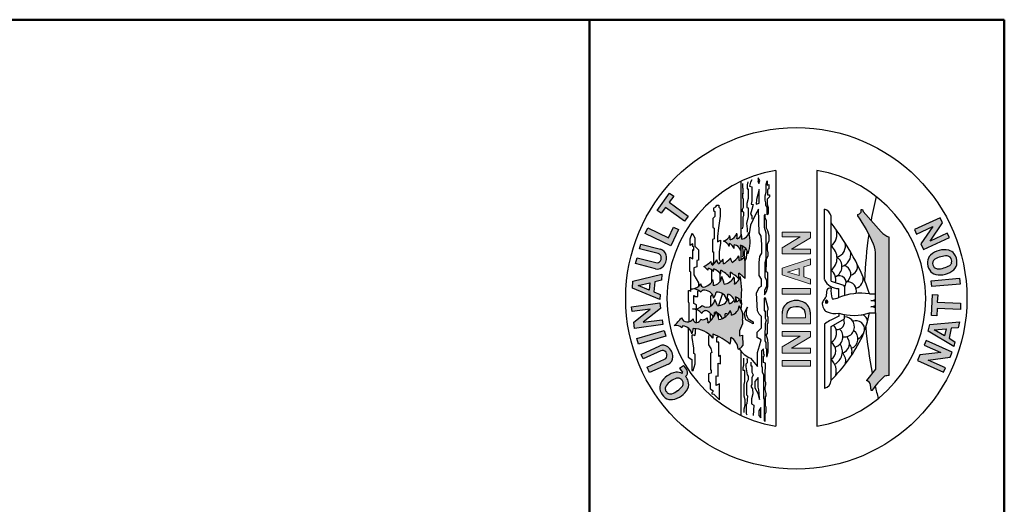
# Model space of a CAD drawing. Units: inches. Extents: x 1381 to 3085, y 678 to 1811.
# Drawn here: x 2886 to 3085, y 1713 to 1811 of the extents above; entities that cross this region are included whole.
import ezdxf

# ---------------------------------------------------------------- set-up
doc = ezdxf.new("R2010")
doc.units = ezdxf.units.IN
doc.header["$MEASUREMENT"] = 0
doc.layers.add('BORDER', color=7, linetype='Continuous', lineweight=25)
doc.layers.add('QUINAULTLOGO', color=150, linetype='Continuous')

# ---------------------------------------------------------------- blocks, each defined once
blk = doc.blocks.new('QINLOGO')
at = {"layer": 'QUINAULTLOGO'}
h = blk.add_hatch(color=256, dxfattribs=at)
h.paths.add_polyline_path([(34.4781, 24.636, 0.193277), (34.4764, 24.6099, 0.153259), (34.4942, 24.5853, 0.193277), (34.5194, 24.5787, 0.239305), (34.573, 24.6174, 0.193277), (34.5747, 24.6434, 0.095274), (34.5653, 24.6601, 0.34399), (34.571, 24.6807, 0.100059), (34.5577, 24.6989), (34.5441, 24.6887), (34.5492, 24.6827), (34.5544, 24.6757, -0.350419), (34.5538, 24.6701, 0.165515), (34.5317, 24.6746, 0.239305)])
h.paths.add_polyline_path([(34.534, 24.6539, -0.16344), (34.5454, 24.6533, -0.148911), (34.5532, 24.6467, -0.148911), (34.5571, 24.6371, -0.16344), (34.5541, 24.6261, -0.088806), (34.5375, 24.6101, -0.088806), (34.5171, 24.5994, -0.16344), (34.5057, 24.6, -0.148911), (34.4978, 24.6067, -0.148911), (34.494, 24.6163, -0.16344), (34.497, 24.6272, -0.088806), (34.5136, 24.6432, -0.088806)], flags=16)
h.paths.add_polyline_path([(34.5029, 24.7643, 0.279622), (34.4751, 24.7676), (34.4093, 24.7375), (34.4164, 24.722), (34.478, 24.7503, -0.362783), (34.4966, 24.7452, -0.112306), (34.5001, 24.7365, -0.338141), (34.4915, 24.7205), (34.4298, 24.6924), (34.4386, 24.6734), (34.5049, 24.7037, 0.298396), (34.5207, 24.7287, 0.226884)])
h.paths.add_polyline_path([(34.3939, 24.7935), (34.3997, 24.7734), (34.4958, 24.8015), (34.49, 24.8213)])
h.paths.add_polyline_path([(34.4165, 24.8507), (34.4773, 24.8991), (34.4747, 24.9184), (34.3755, 24.9048), (34.3778, 24.8881), (34.4408, 24.8967), (34.383, 24.8506), (34.3858, 24.8291), (34.485, 24.8426), (34.4827, 24.8596)])
h.paths.add_polyline_path([(34.3801, 24.9953), (34.3783, 24.9708), (34.4748, 24.9304), (34.4762, 24.9476), (34.454, 24.9571), (34.4571, 24.9923), (34.4806, 24.9979), (34.4824, 25.0193)])
h.paths.add_polyline_path([(34.4376, 24.9635), (34.3984, 24.9794), (34.4397, 24.9886)], flags=16)
h.paths.add_polyline_path([(34.3949, 25.0774), (34.3897, 25.0572), (34.4602, 25.0385, 0.298396), (34.4882, 25.0478, 0.226884), (34.4971, 25.0867, 0.279622), (34.4776, 25.1068), (34.4077, 25.1253), (34.4034, 25.1089), (34.4689, 25.0916, -0.362783), (34.4801, 25.0759, -0.112306), (34.4773, 25.0669, -0.338141), (34.4605, 25.06)])
h.paths.add_polyline_path([(34.4323, 25.1818), (34.4232, 25.1623), (34.5137, 25.1196), (34.5405, 25.1764), (34.5235, 25.1845), (34.5058, 25.1471)])
h.paths.add_polyline_path([(34.5082, 25.2725), (34.5236, 25.2933), (34.5084, 25.3046), (34.4652, 25.2438), (34.4797, 25.2333), (34.4949, 25.2542), (34.5613, 25.206), (34.5742, 25.2237)])
blk.add_hatch(color=250, dxfattribs=at).paths.add_polyline_path([(35.2527, 25.1685), (35.1904, 25.2396), (35.1874, 25.2463), (35.1825, 25.2463), (35.1825, 25.237), (35.1767, 25.2312), (35.1712, 25.2297), (35.1712, 25.2245, -0.051396), (35.2259, 25.1245, -0.099649), (35.2336, 25.0858), (35.2336, 24.9506), (35.2336, 24.8838), (35.2336, 24.6859), (35.2013, 24.6461, -0.344039), (35.2157, 24.6301), (35.2186, 24.6107), (35.221, 24.6107, -0.073754), (35.2654, 24.661, -0.106878), (35.2815, 24.6629), (35.2815, 25.1501, -0.12485)])
h = blk.add_hatch(color=256, dxfattribs=at)
h.paths.add_polyline_path([(35.3896, 24.7357), (35.3808, 24.7159), (35.4723, 24.6752), (35.4791, 24.6909), (35.418, 24.7179), (35.4953, 24.7273), (35.5031, 24.745), (35.4118, 24.7859), (35.4047, 24.7703), (35.4631, 24.7444)])
h.paths.add_polyline_path([(35.424, 24.8427), (35.4188, 24.8188), (35.5088, 24.7653), (35.5126, 24.7822), (35.4919, 24.7946), (35.4999, 24.8292), (35.5239, 24.8314), (35.5287, 24.8523)])
h.paths.add_polyline_path([(35.4399, 24.8244), (35.4821, 24.8279), (35.4765, 24.8033)], flags=16)
h.paths.add_polyline_path([(35.4341, 24.9478), (35.4306, 24.8745), (35.4485, 24.8736), (35.4497, 24.8993), (35.5317, 24.8954), (35.5327, 24.9173), (35.4506, 24.9213), (35.4519, 24.947)])
h.paths.add_polyline_path([(35.4293, 24.9964), (35.431, 24.976), (35.5307, 24.9845), (35.529, 25.005)])
h.paths.add_polyline_path([(35.427, 25.0867, 0.193277), (35.416, 25.063, 0.153259), (35.4238, 25.0336, 0.193277), (35.445, 25.0184, 0.239305), (35.5089, 25.0353, 0.193391), (35.5198, 25.0587, 0.176005), (35.5099, 25.0914, 0.165515), (35.4908, 25.1035, 0.239305)])
h.paths.add_polyline_path([(35.4398, 25.0432, -0.245275), (35.4347, 25.0625, -0.16344), (35.4415, 25.0717, -0.088806), (35.4627, 25.0807, -0.088806), (35.4856, 25.0834, -0.16344), (35.496, 25.0788, -0.245275), (35.5011, 25.0594, -0.16344), (35.4944, 25.0502, -0.088806), (35.4731, 25.0413, -0.088806), (35.4502, 25.0386, -0.16344)], flags=16)
h.paths.add_polyline_path([(35.393, 25.1263), (35.402, 25.1066), (35.4931, 25.1483), (35.4858, 25.1638), (35.4251, 25.1358), (35.4692, 25.2), (35.4611, 25.2176), (35.37, 25.1761), (35.3771, 25.1605), (35.4352, 25.1872)])
h = blk.add_hatch(color=3, dxfattribs=at)
h.paths.add_polyline_path([(34.6443, 24.8481, 0.131245), (34.6409, 24.8666, -0.352969), (34.6185, 24.8613, -0.251164), (34.6054, 24.8495, -0.433565), (34.5916, 24.8621, -0.622897), (34.5512, 24.8659, -0.013638), (34.5258, 24.8387, -0.233649), (34.5528, 24.8311, -0.28764), (34.5563, 24.8377, -0.306808), (34.5879, 24.8096, 0.072174), (34.5921, 24.8281, -0.231886), (34.6615, 24.7942, 0.075178), (34.6628, 24.8093, -0.062801), (34.7224, 24.7741, 0.029883), (34.725, 24.7972, -0.234294), (34.7505, 24.7563, 0.19946), (34.7664, 24.7689), (34.7659, 24.8056), (34.7548, 24.8026), (34.7548, 24.8207), (34.7653, 24.8452), (34.7653, 24.8583, 0.244374), (34.7539, 24.9078, -0.308981), (34.7273, 24.876, 0.07465), (34.7221, 24.8923, -0.284182), (34.6825, 24.86, 0.072003), (34.6729, 24.8878, -0.156892)])
h.paths.add_polyline_path([(34.6574, 24.9089, -0.300899), (34.6237, 24.9089, -0.204937), (34.5921, 24.897, -0.18885), (34.6228, 24.8815, -0.459496), (34.6431, 24.8896, -0.134726), (34.6637, 24.8685, 0.01651), (34.6664, 24.873, 0.059495), (34.6671, 24.8848, -0.042643), (34.6717, 24.8844, 0.01128), (34.6729, 24.8878, -0.011347), (34.6749, 24.8836, -0.273694), (34.6938, 24.8629, 0.056089), (34.7034, 24.868, 0.124444), (34.7049, 24.8805, -0.151848), (34.7148, 24.8787, 0.080047), (34.7221, 24.8923, -0.07465), (34.7273, 24.876, 0.308981), (34.7539, 24.9078, -0.059335), (34.7612, 24.897, 0.086565), (34.7614, 24.9334, -0.01447), (34.7593, 24.917, 0.137275), (34.7542, 24.9305, -0.123278), (34.7448, 24.9217, 0.108909), (34.7423, 24.9378, -0.00579), (34.7416, 24.9364, -0.176877), (34.7386, 24.9199, 0.064622), (34.7367, 24.9284, -0.141071), (34.7195, 24.9154, 0.050275), (34.7158, 24.9339, -0.32256), (34.6776, 24.9091, 0.049675), (34.668, 24.9306, -0.186321)])
h.paths.add_polyline_path([(34.6625, 24.9804, 0.126902), (34.6616, 25.0003, -0.249825), (34.629, 24.9741, -0.527881), (34.6186, 24.9852, -0.205647), (34.5928, 24.9679, -0.223108), (34.6191, 24.9559, -0.268993), (34.6266, 24.9627, -0.423575), (34.664, 24.9355, 0.082209), (34.6728, 24.9562, -0.407545), (34.7105, 24.928, 0.049539), (34.7141, 24.9495, -0.312915), (34.7386, 24.9199, 0.218791), (34.7406, 24.9402, -0.303349), (34.7593, 24.917, 0.083201), (34.7583, 25.0113, -0.180818), (34.738, 24.9849, 0.081473), (34.7359, 25.0096, -0.257607), (34.7006, 24.9845, 0.073341), (34.693, 25.011, -0.392492)])
h.paths.add_polyline_path([(34.6971, 25.0725, -0.057948), (34.6812, 25.0558, 0.002271), (34.6753, 25.0695, -0.111101), (34.6588, 25.0512, 0.119503), (34.6541, 25.0636, -0.078708), (34.6297, 25.0468, -0.065715), (34.6432, 25.0333, 0.081004), (34.646, 25.0406, -0.127572), (34.6642, 25.0287, 0.107739), (34.6651, 25.0383, -0.063837), (34.6888, 25.0213, 0.083727), (34.6891, 25.0342, -0.067601), (34.7225, 25.0068, 0.050377), (34.7232, 25.026, -0.06656), (34.7518, 25.0038, 0.07702), (34.7526, 25.023, -0.015489), (34.7748, 25.0039, 0.024475), (34.7738, 25.0811, -0.077101), (34.754, 25.0673, 0.033249), (34.753, 25.0838, -0.083799), (34.729, 25.0604, 0.049985), (34.723, 25.0762, -0.092088), (34.6988, 25.0556, 0.027393)])
h.paths.add_polyline_path([(34.7463, 25.1434, 0.092881), (34.7457, 25.1637, -0.256831), (34.7219, 25.1401, 0.084917), (34.7205, 25.1557, -0.263644), (34.6987, 25.136, -0.212934), (34.7191, 25.1173, 0.077591), (34.7199, 25.1279, -0.204488), (34.7352, 25.1102, 0.065188), (34.7361, 25.1225, -0.328211), (34.7591, 25.1025, 0.123794), (34.7591, 25.121, -0.30415), (34.7855, 25.0907, 0.133107), (34.7884, 25.1662, -0.330398), (34.763, 25.143, 0.050985), (34.7621, 25.1602, -0.277167)])
h = blk.add_hatch(color=256, dxfattribs=at)
h.paths.add_polyline_path([(34.9048, 24.7166), (34.9048, 24.6961), (35.0048, 24.6961), (35.0048, 24.7166)])
h.paths.add_polyline_path([(34.9048, 24.7638), (34.9048, 24.7421), (35.0048, 24.7421), (35.0048, 24.7592), (34.9377, 24.7592), (35.0048, 24.7991), (35.0048, 24.8184), (34.9048, 24.8184), (34.9048, 24.8017), (34.9686, 24.8017)])
h.paths.add_polyline_path([(34.925, 24.919, 0.273033), (34.9048, 24.8817), (34.9048, 24.8445), (35.0048, 24.8445), (35.0048, 24.8778, 0.271972), (34.9845, 24.9189, 0.274957)])
h.paths.add_polyline_path([(34.9215, 24.8655), (34.9215, 24.8788, -0.313861), (34.9346, 24.9007, -0.210104), (34.9719, 24.9019, -0.306661), (34.9876, 24.8786), (34.9876, 24.8655)], flags=16)
h.paths.add_polyline_path([(34.9048, 24.9691), (34.9048, 24.9487), (35.0048, 24.9487), (35.0048, 24.9691)])
h.paths.add_polyline_path([(34.9048, 25.0408), (34.9048, 25.0172), (35.0048, 24.9845), (35.0048, 25.002), (34.9817, 25.0096), (34.9817, 25.0448), (35.0048, 25.0525), (35.0048, 25.0738)])
h.paths.add_polyline_path([(34.9243, 25.027), (34.9648, 25.0397), (34.9648, 25.0143)], flags=16)
h.paths.add_polyline_path([(34.9048, 25.1123), (34.9048, 25.0906), (35.0048, 25.0906), (35.0048, 25.1077), (34.9377, 25.1077), (35.0048, 25.1475), (35.0048, 25.1669), (34.9048, 25.1669), (34.9048, 25.1502), (34.9685, 25.1502)])
h = blk.add_hatch(color=250, dxfattribs=at)
edge = h.paths.add_edge_path()
edge.add_ellipse((35.0614, 24.9228), major_axis=(0, 0.00566), ratio=0.480107, start_angle=0, end_angle=360)
at = {"layer": 'QUINAULTLOGO', "color": 7, "lineweight": 30}
for p, q in [((34.8823, 25.3837), (34.8823, 24.4853)), ((35.0273, 25.3837), (35.0273, 24.4853))]:
    blk.add_line(p, q, dxfattribs=at)
at = {"layer": 'QUINAULTLOGO', "color": 162}
for p, q in [((34.7612, 25.157), (34.7612, 25.3462)), ((34.7844, 25.3444), (34.7816, 25.3339)), ((34.7983, 25.3505), (34.7938, 25.3427)), ((34.819, 25.3464), (34.8236, 25.3384)), ((34.8209, 25.3464), (34.819, 25.3464)), ((34.8264, 25.3485), (34.8209, 25.3579)), ((34.8236, 25.3384), (34.8264, 25.3485)), ((34.8489, 25.3358), (34.8521, 25.348)), ((34.8521, 25.348), (34.8521, 25.3321)), ((34.7665, 25.323), (34.7665, 25.3378)), ((34.7685, 25.3195), (34.7665, 25.323)), ((34.7685, 25.3024), (34.7685, 25.3195)), ((34.7816, 25.3339), (34.7816, 25.3199)), ((34.7816, 25.3199), (34.7858, 25.3199)), ((34.7858, 25.3199), (34.7858, 25.2858)), ((34.7938, 25.3427), (34.79, 25.3287)), ((34.79, 25.3287), (34.7987, 25.3264)), ((34.7987, 25.3264), (34.7987, 25.299)), ((34.8489, 25.3074), (34.8489, 25.3358)), ((34.8521, 25.3321), (34.8577, 25.3351)), ((34.8577, 25.3192), (34.8538, 25.317)), ((34.8538, 25.317), (34.8538, 25.2988)), ((34.8577, 25.3351), (34.8577, 25.3192)), ((34.7663, 25.2873), (34.7663, 25.3036)), ((34.7663, 25.3036), (34.7685, 25.3024)), ((34.7692, 25.2823), (34.7663, 25.2873)), ((34.7692, 25.2549), (34.7692, 25.2823)), ((34.7858, 25.2858), (34.7811, 25.2681)), ((34.7987, 25.2769), (34.7958, 25.266)), ((34.7987, 25.299), (34.7987, 25.2769)), ((34.8454, 25.2944), (34.8489, 25.3074)), ((34.8454, 25.2801), (34.8454, 25.2944)), ((34.848, 25.2703), (34.8454, 25.2801)), ((34.8606, 25.2914), (34.8526, 25.2833)), ((34.8526, 25.2833), (34.8526, 25.2651)), ((34.8538, 25.2988), (34.8606, 25.2988)), ((34.8606, 25.2988), (34.8606, 25.2914)), ((34.7654, 25.2484), (34.7692, 25.2549)), ((34.7654, 25.2388), (34.7654, 25.2484)), ((34.7811, 25.2681), (34.7811, 25.2535)), ((34.7811, 25.2535), (34.7857, 25.2522)), ((34.7857, 25.2522), (34.7857, 25.2223)), ((34.798, 25.247), (34.7934, 25.2299)), ((34.7958, 25.266), (34.8026, 25.2642)), ((34.8026, 25.2642), (34.798, 25.247)), ((34.848, 25.2621), (34.848, 25.2703)), ((34.8519, 25.2554), (34.848, 25.2621)), ((34.8519, 25.2281), (34.8519, 25.2554)), ((34.8526, 25.2651), (34.8555, 25.2543)), ((34.8555, 25.2543), (34.8555, 25.2343)), ((34.77, 25.2376), (34.7654, 25.2388)), ((34.7679, 25.2215), (34.77, 25.2252)), ((34.7679, 25.2108), (34.7679, 25.2215)), ((34.7679, 25.1883), (34.7679, 25.2108)), ((34.77, 25.2252), (34.77, 25.2376)), ((34.7857, 25.2223), (34.7792, 25.1979)), ((34.7934, 25.2299), (34.799, 25.2243)), ((34.799, 25.2243), (34.799, 25.2128)), ((34.8449, 25.2305), (34.8422, 25.2259)), ((34.8422, 25.2251), (34.8422, 25.1852)), ((34.8449, 25.2165), (34.8449, 25.2305)), ((34.8497, 25.2082), (34.8449, 25.2165)), ((34.8497, 25.181), (34.8497, 25.2082)), ((34.8555, 25.2343), (34.8519, 25.2281)), ((34.7652, 25.1785), (34.7679, 25.1883)), ((34.7792, 25.1979), (34.7817, 25.1785)), ((34.7817, 25.1785), (34.7817, 25.1672)), ((34.8422, 25.1852), (34.8478, 25.1646)), ((34.8547, 25.1723), (34.8497, 25.181)), ((34.8595, 25.1544), (34.8547, 25.1723)), ((34.8478, 25.1646), (34.8478, 25.123)), ((34.8533, 25.1266), (34.8595, 25.1372)), ((34.8595, 25.1372), (34.8595, 25.1544)), ((34.7612, 25.0713), (34.7612, 25.1203)), ((34.7662, 25.1107), (34.7662, 25.1166)), ((34.7683, 25.1027), (34.7662, 25.1107)), ((34.7683, 25.0857), (34.7683, 25.1027)), ((34.7747, 25.1089), (34.7715, 25.0968)), ((34.8478, 25.123), (34.8478, 25.0743)), ((34.8533, 25.1054), (34.8533, 25.1266)), ((34.8564, 25.0942), (34.8533, 25.1054)), ((34.7653, 25.0806), (34.7683, 25.0857)), ((34.7715, 25.0968), (34.7715, 25.0815)), ((34.8478, 25.0743), (34.8438, 25.0595)), ((34.8502, 25.0736), (34.8564, 25.0842)), ((34.8502, 25.0473), (34.8502, 25.0736)), ((34.8564, 25.0842), (34.8564, 25.0942)), ((34.8438, 25.0595), (34.8438, 25.0094)), ((34.8486, 25.041), (34.8502, 25.0473)), ((34.8486, 25.0281), (34.8486, 25.041)), ((34.8438, 25.0094), (34.8504, 24.9979)), ((34.8543, 25.0248), (34.8486, 25.0281)), ((34.8504, 24.9979), (34.8504, 24.9765)), ((34.8543, 24.9767), (34.8543, 25.0248)), ((34.8504, 24.9765), (34.8427, 24.9631)), ((34.8496, 24.9591), (34.8543, 24.9767)), ((34.8464, 24.9347), (34.842, 24.9347)), ((34.842, 24.9347), (34.842, 24.8911)), ((34.8427, 24.9631), (34.8427, 24.9472)), ((34.8427, 24.9472), (34.8496, 24.9591)), ((34.851, 24.9174), (34.8464, 24.9347)), ((34.8557, 24.9), (34.851, 24.9174)), ((34.8531, 24.8908), (34.8557, 24.8952)), ((34.8557, 24.8952), (34.8557, 24.9)), ((34.842, 24.8911), (34.8449, 24.8911)), ((34.8449, 24.8911), (34.8449, 24.8644)), ((34.8449, 24.8644), (34.8488, 24.8577)), ((34.8531, 24.8702), (34.8531, 24.8908)), ((34.8561, 24.8694), (34.8531, 24.8702)), ((34.8561, 24.8494), (34.8561, 24.8694)), ((34.8454, 24.8256), (34.8438, 24.8197)), ((34.8488, 24.8577), (34.8454, 24.8449)), ((34.8454, 24.8449), (34.8454, 24.8256)), ((34.8531, 24.8441), (34.8561, 24.8494)), ((34.8531, 24.8096), (34.8531, 24.8441)), ((34.8438, 24.8197), (34.8438, 24.7855)), ((34.8504, 24.804), (34.8504, 24.8096)), ((34.8504, 24.8096), (34.8531, 24.8096)), ((34.8548, 24.7876), (34.8504, 24.804)), ((34.8392, 24.7576), (34.8321, 24.7505)), ((34.8402, 24.7394), (34.8392, 24.7576)), ((34.8438, 24.7855), (34.8476, 24.7789)), ((34.8476, 24.7789), (34.8476, 24.759)), ((34.8476, 24.759), (34.8497, 24.7569)), ((34.8497, 24.7569), (34.8497, 24.7302)), ((34.8563, 24.7757), (34.8548, 24.7876)), ((34.8563, 24.7465), (34.8563, 24.7757)), ((34.7612, 24.5228), (34.7612, 24.7482)), ((34.7687, 24.724), (34.7687, 24.698)), ((34.8321, 24.7505), (34.8321, 24.695)), ((34.8399, 24.7309), (34.8432, 24.7342)), ((34.8399, 24.7091), (34.8399, 24.7309)), ((34.8432, 24.7342), (34.8402, 24.7394)), ((34.8497, 24.7302), (34.8521, 24.7306)), ((34.8521, 24.7306), (34.8563, 24.7465)), ((34.7687, 24.698), (34.7667, 24.6905)), ((34.7667, 24.6905), (34.7667, 24.6817)), ((34.7815, 24.7079), (34.777, 24.7034)), ((34.777, 24.7034), (34.777, 24.6942)), ((34.777, 24.6942), (34.7815, 24.6658)), ((34.7815, 24.7198), (34.7815, 24.7079)), ((34.7952, 24.7102), (34.7952, 24.6978)), ((34.7952, 24.6978), (34.7986, 24.6969)), ((34.7986, 24.6969), (34.7986, 24.6755)), ((34.8321, 24.695), (34.8344, 24.6944)), ((34.8344, 24.6944), (34.8344, 24.6747)), ((34.8467, 24.7073), (34.8399, 24.7091)), ((34.8449, 24.6851), (34.8467, 24.6869)), ((34.8467, 24.6869), (34.8467, 24.7073)), ((34.7667, 24.6817), (34.7731, 24.6817)), ((34.7731, 24.6817), (34.7731, 24.6422)), ((34.7815, 24.6658), (34.7858, 24.6615)), ((34.7858, 24.6615), (34.7858, 24.6479)), ((34.803, 24.6657), (34.7982, 24.6547)), ((34.7982, 24.6547), (34.7982, 24.6321)), ((34.7986, 24.6755), (34.803, 24.6657)), ((34.8344, 24.6747), (34.8392, 24.6664)), ((34.8392, 24.6664), (34.8392, 24.5823)), ((34.8449, 24.6441), (34.8449, 24.6851)), ((34.7731, 24.6422), (34.7704, 24.6319)), ((34.7704, 24.6319), (34.7704, 24.5925)), ((34.7858, 24.6479), (34.7795, 24.637)), ((34.7795, 24.637), (34.7795, 24.5953)), ((34.7982, 24.6321), (34.7961, 24.6285)), ((34.7961, 24.6285), (34.7961, 24.6233)), ((34.7961, 24.6233), (34.8003, 24.6161)), ((34.8477, 24.6394), (34.8449, 24.6441)), ((34.8453, 24.6217), (34.8477, 24.6305)), ((34.8453, 24.6139), (34.8453, 24.6217)), ((34.8477, 24.6305), (34.8477, 24.6394)), ((34.7704, 24.5925), (34.7741, 24.5786)), ((34.7795, 24.5953), (34.7832, 24.5916)), ((34.7832, 24.5916), (34.7809, 24.5641)), ((34.8019, 24.599), (34.7972, 24.5816)), ((34.8003, 24.6161), (34.8019, 24.599)), ((34.8491, 24.5996), (34.8453, 24.6139)), ((34.846, 24.5885), (34.8491, 24.5916)), ((34.846, 24.5574), (34.846, 24.5885)), ((34.8491, 24.5916), (34.8491, 24.5996)), ((34.7741, 24.5582), (34.7707, 24.5457)), ((34.7741, 24.5786), (34.7741, 24.5582)), ((34.7809, 24.5641), (34.7785, 24.5618)), ((34.7785, 24.5618), (34.7785, 24.5302)), ((34.7972, 24.5816), (34.7972, 24.5639)), ((34.7972, 24.5639), (34.8053, 24.5593)), ((34.8053, 24.5593), (34.8031, 24.5223)), ((34.8392, 24.5823), (34.8417, 24.5823)), ((34.8417, 24.5823), (34.8417, 24.5052)), ((34.8493, 24.5517), (34.846, 24.5574)), ((34.8493, 24.5349), (34.8493, 24.5517)), ((34.7707, 24.5457), (34.7707, 24.5336)), ((34.7785, 24.5302), (34.7812, 24.5256)), ((34.845, 24.5274), (34.8493, 24.5349)), ((34.845, 24.5019), (34.845, 24.5274)), ((34.8417, 24.5052), (34.845, 24.5019))]:
    blk.add_line(p, q, dxfattribs=at)
at = {"layer": 'QUINAULTLOGO', "color": 7}
for p, q in [((34.8209, 25.3579), (34.8209, 25.3464)), ((34.4034, 25.1089), (34.4077, 25.1253)), ((34.4689, 25.0916), (34.4034, 25.1089)), ((34.4077, 25.1253), (34.4776, 25.1068)), ((34.3897, 25.0572), (34.3949, 25.0774)), ((34.3949, 25.0774), (34.4605, 25.06)), ((34.4602, 25.0385), (34.3897, 25.0572)), ((34.3801, 24.9953), (34.4824, 25.0193)), ((34.4806, 24.9979), (34.4571, 24.9923)), ((34.3783, 24.9708), (34.3801, 24.9953)), ((34.4748, 24.9304), (34.3783, 24.9708)), ((34.4571, 24.9923), (34.454, 24.9571)), ((34.454, 24.9571), (34.4762, 24.9476)), ((34.4762, 24.9476), (34.4748, 24.9304)), ((35.4188, 24.8188), (35.424, 24.8427)), ((35.424, 24.8427), (35.5287, 24.8523)), ((35.4999, 24.8292), (35.4919, 24.7946)), ((35.5239, 24.8314), (35.4999, 24.8292)), ((35.5287, 24.8523), (35.5239, 24.8314)), ((35.5088, 24.7653), (35.4188, 24.8188)), ((35.4919, 24.7946), (35.5126, 24.7822)), ((34.4093, 24.7375), (34.4751, 24.7676)), ((35.5126, 24.7822), (35.5088, 24.7653)), ((34.4164, 24.722), (34.4093, 24.7375)), ((34.478, 24.7503), (34.4164, 24.722)), ((34.4298, 24.6924), (34.4915, 24.7205)), ((34.5049, 24.7037), (34.4386, 24.6734)), ((34.5441, 24.6887), (34.5577, 24.6989)), ((34.5441, 24.6887), (34.5492, 24.6827)), ((34.5492, 24.6827), (34.5544, 24.6757))]:
    blk.add_line(p, q, dxfattribs=at)
at = {"layer": 'QUINAULTLOGO', "color": 36}
for p, q in [((34.8242, 25.317), (34.8148, 25.282)), ((34.8242, 25.2688), (34.8242, 25.317)), ((34.8148, 25.282), (34.8138, 25.266)), ((34.8219, 25.2476), (34.8114, 25.2295)), ((34.8138, 25.266), (34.8242, 25.2688)), ((34.8244, 25.1646), (34.8219, 25.2476)), ((34.8114, 25.2295), (34.7939, 25.192)), ((34.7939, 25.192), (34.7894, 25.1615)), ((34.8309, 25.1535), (34.8244, 25.1646)), ((34.8341, 25.124), (34.8309, 25.1535)), ((34.7801, 25.0765), (34.782, 25.1022)), ((34.8341, 25.0939), (34.8341, 25.124)), ((34.7745, 25.0669), (34.7801, 25.0765)), ((34.8243, 25.0611), (34.8269, 25.0815)), ((34.8269, 25.0815), (34.8341, 25.0939)), ((34.8243, 25.0148), (34.8243, 25.0611)), ((34.7528, 25.0107), (34.7549, 25.0029)), ((34.832, 25.0015), (34.8243, 25.0148)), ((34.832, 24.9778), (34.832, 25.0015)), ((34.815, 24.9528), (34.824, 24.9732)), ((34.824, 24.9732), (34.832, 24.9778)), ((34.8183, 24.8901), (34.815, 24.9528)), ((34.7718, 24.8813), (34.7832, 24.9042)), ((34.7777, 24.8592), (34.7718, 24.8813)), ((34.7857, 24.8622), (34.803, 24.8522)), ((34.8244, 24.8795), (34.8183, 24.8901)), ((34.8328, 24.871), (34.8244, 24.8795)), ((34.8328, 24.8314), (34.8328, 24.871)), ((34.803, 24.8446), (34.7777, 24.8592)), ((34.803, 24.8522), (34.803, 24.8446)), ((34.8177, 24.8162), (34.8328, 24.8314)), ((34.8177, 24.797), (34.8177, 24.8162)), ((34.8311, 24.7892), (34.8177, 24.797)), ((34.8189, 24.7438), (34.8252, 24.7673)), ((34.8252, 24.7673), (34.8311, 24.7892)), ((34.7934, 24.7246), (34.8189, 24.6949)), ((34.8189, 24.6949), (34.8189, 24.7438)), ((34.8204, 24.656), (34.8091, 24.6419)), ((34.8204, 24.622), (34.8204, 24.656)), ((34.8091, 24.6419), (34.8091, 24.6202)), ((34.8091, 24.6202), (34.82, 24.6015)), ((34.8229, 24.6127), (34.8204, 24.622)), ((34.82, 24.6015), (34.8259, 24.5792)), ((34.8239, 24.6015), (34.8229, 24.6127)), ((34.8259, 24.5792), (34.8239, 24.6015)), ((34.8295, 24.5509), (34.8231, 24.5398)), ((34.8295, 24.5144), (34.8295, 24.5509)), ((34.8231, 24.5398), (34.8231, 24.5232)), ((34.8231, 24.5232), (34.8295, 24.5144))]:
    blk.add_line(p, q, dxfattribs=at)
at = {"layer": 'QUINAULTLOGO', "color": 255}
for p, q in [((34.6633, 25.2515), (34.6718, 25.2565)), ((34.6633, 25.2515), (34.6633, 25.2427)), ((34.6633, 25.2427), (34.6683, 25.2398)), ((34.6718, 25.2565), (34.6749, 25.2617)), ((34.6749, 25.2617), (34.682, 25.2617)), ((34.682, 25.2617), (34.682, 25.2549)), ((34.682, 25.2549), (34.6872, 25.2497)), ((34.6872, 25.2497), (34.6872, 25.2231)), ((34.6683, 25.2219), (34.6617, 25.2153)), ((34.6617, 25.2153), (34.6617, 25.1833)), ((34.6683, 25.2398), (34.6683, 25.2219)), ((34.6872, 25.2231), (34.6811, 25.1819)), ((34.6617, 25.1833), (34.6659, 25.1808)), ((34.6659, 25.1808), (34.6659, 25.1432)), ((34.6811, 25.1819), (34.678, 25.1521)), ((34.5813, 25.1441), (34.5891, 25.1632)), ((34.5813, 25.12), (34.5813, 25.1441)), ((34.5891, 25.1632), (34.5984, 25.1471)), ((34.5984, 25.1471), (34.5984, 25.1175)), ((34.6659, 25.1432), (34.6602, 25.1417)), ((34.6602, 25.1417), (34.6602, 25.0978)), ((34.678, 25.1521), (34.678, 25.1337)), ((34.678, 25.1337), (34.6878, 25.1394)), ((34.6878, 25.1394), (34.6878, 25.129)), ((34.5914, 25.1259), (34.5813, 25.12)), ((34.5909, 25.073), (34.5909, 25.1062)), ((34.5909, 25.1062), (34.5949, 25.104)), ((34.5914, 25.1169), (34.5914, 25.1259)), ((34.5949, 25.1149), (34.5914, 25.1169)), ((34.5949, 25.104), (34.5949, 25.1149)), ((34.5984, 25.1175), (34.611, 25.1048)), ((34.611, 25.1048), (34.611, 25.0689)), ((34.6878, 25.129), (34.683, 25.0985)), ((34.5804, 25.0286), (34.5804, 25.0791)), ((34.5804, 25.0791), (34.5909, 25.073)), ((34.611, 25.0689), (34.6056, 25.0675)), ((34.6056, 25.0675), (34.6056, 25.0449)), ((34.6602, 25.0978), (34.6637, 25.0978)), ((34.6637, 25.0978), (34.6637, 25.0627)), ((34.683, 25.0985), (34.683, 25.0727)), ((34.683, 25.0727), (34.6887, 25.0627)), ((34.6056, 25.0449), (34.5949, 25.042)), ((34.5949, 25.042), (34.5949, 25.0176)), ((34.6573, 24.9925), (34.6573, 25.0348)), ((34.6637, 25.0627), (34.6607, 25.0526)), ((34.4824, 25.0193), (34.4806, 24.9979)), ((34.5839, 25.0266), (34.5804, 25.0286)), ((34.5839, 24.9588), (34.5839, 25.0266)), ((34.5949, 25.0176), (34.6111, 24.9896)), ((34.6876, 24.9944), (34.6876, 25.0223)), ((34.6111, 24.9896), (34.611, 24.9766)), ((34.5752, 24.9225), (34.5752, 24.9626)), ((34.5752, 24.9626), (34.58, 24.9626)), ((34.58, 24.9626), (34.5839, 24.9588)), ((34.5939, 24.9168), (34.5939, 24.9442)), ((34.5939, 24.9442), (34.5967, 24.9442)), ((34.5967, 24.9442), (34.5975, 24.9413)), ((34.5975, 24.9413), (34.6087, 24.9413)), ((34.6087, 24.9592), (34.6115, 24.9625)), ((34.6087, 24.9413), (34.6087, 24.9592)), ((34.6584, 24.9496), (34.6533, 24.9407)), ((34.6533, 24.9407), (34.6533, 24.9066)), ((34.695, 24.9514), (34.6845, 24.9204)), ((34.5784, 24.9169), (34.5752, 24.9225)), ((34.5784, 24.8536), (34.5784, 24.9169)), ((34.6036, 24.9112), (34.5939, 24.9168)), ((34.6036, 24.898), (34.6036, 24.9112)), ((34.6036, 24.8495), (34.6036, 24.8945)), ((34.6845, 24.9204), (34.6815, 24.9091)), ((34.6529, 24.8554), (34.6529, 24.8824)), ((34.6806, 24.8812), (34.6806, 24.8683)), ((34.5749, 24.8285), (34.5749, 24.7275)), ((34.6004, 24.8121), (34.6004, 24.8277)), ((34.5892, 24.7975), (34.5892, 24.806)), ((34.5892, 24.806), (34.5921, 24.806)), ((34.5944, 24.7589), (34.5892, 24.7975)), ((34.5921, 24.806), (34.5983, 24.8043)), ((34.5983, 24.8043), (34.6004, 24.8121)), ((34.5944, 24.7413), (34.5944, 24.7589)), ((34.5749, 24.7275), (34.5874, 24.7202)), ((34.5989, 24.7387), (34.5944, 24.7413)), ((34.5989, 24.7043), (34.5989, 24.7387)), ((34.4386, 24.6734), (34.4298, 24.6924)), ((34.5874, 24.7202), (34.5874, 24.681)), ((34.5926, 24.681), (34.5989, 24.7043)), ((34.5874, 24.681), (34.5926, 24.681))]:
    blk.add_line(p, q, dxfattribs=at)
at = {"layer": 'QUINAULTLOGO', "color": 1}
for p, q in [((35.0544, 25.0002), (35.0544, 25.2477)), ((35.077, 24.9951), (35.077, 25.2238)), ((35.077, 24.9951), (35.1237, 24.9799)), ((35.1036, 24.9695), (35.1036, 24.9377)), ((35.1237, 24.9799), (35.1237, 24.9444)), ((35.0608, 24.9591), (35.0593, 24.9408)), ((35.2123, 24.9506), (35.2336, 24.9506)), ((35.077, 24.8355), (35.1237, 24.8625)), ((35.1237, 24.8625), (35.1237, 24.8776)), ((35.2122, 24.8838), (35.2336, 24.8838)), ((35.077, 24.6465), (35.077, 24.8355))]:
    blk.add_line(p, q, dxfattribs=at)
at = {"layer": 'QUINAULTLOGO', "color": 250}
for p, q in [((35.1825, 25.237), (35.1825, 25.2463)), ((35.1825, 25.2463), (35.1874, 25.2463)), ((35.1874, 25.2463), (35.1904, 25.2396)), ((35.1712, 25.2297), (35.1767, 25.2312)), ((35.1712, 25.2245), (35.1712, 25.2297)), ((35.1767, 25.2312), (35.1825, 25.237)), ((35.2527, 25.1685), (35.1904, 25.2396)), ((35.2815, 24.6629), (35.2815, 25.1501)), ((35.2336, 24.9506), (35.2336, 25.0858)), ((35.2336, 24.8838), (35.2336, 24.9506)), ((35.2336, 24.8838), (35.2336, 24.6859)), ((35.2336, 24.6859), (35.2013, 24.6461)), ((35.2186, 24.6107), (35.2157, 24.6301)), ((35.221, 24.6107), (35.2186, 24.6107))]:
    blk.add_line(p, q, dxfattribs=at)
at = {"layer": 'QUINAULTLOGO', "color": 7, "lineweight": 0}
for p, q in [((34.9048, 25.1669), (34.9048, 25.1502)), ((35.0048, 25.1669), (34.9048, 25.1669)), ((34.9685, 25.1502), (34.9048, 25.1123)), ((34.9048, 25.1502), (34.9685, 25.1502)), ((34.9377, 25.1077), (35.0048, 25.1475)), ((35.0048, 25.1475), (35.0048, 25.1669)), ((34.9048, 25.1123), (34.9048, 25.0906)), ((35.0048, 25.1077), (34.9377, 25.1077)), ((35.0048, 25.0906), (35.0048, 25.1077)), ((34.9048, 25.0906), (35.0048, 25.0906)), ((35.0048, 25.0738), (34.9048, 25.0408)), ((35.0048, 25.0525), (35.0048, 25.0738)), ((34.9048, 25.0408), (34.9048, 25.0172)), ((34.9243, 25.027), (34.9648, 25.0397)), ((34.9648, 25.0397), (34.9648, 25.0143)), ((34.9817, 25.0448), (35.0048, 25.0525)), ((34.9817, 25.0096), (34.9817, 25.0448)), ((34.9048, 25.0172), (35.0048, 24.9845)), ((34.9648, 25.0143), (34.9243, 25.027)), ((35.0048, 25.002), (34.9817, 25.0096)), ((35.0048, 24.9845), (35.0048, 25.002)), ((34.9048, 24.8817), (34.9048, 24.8445)), ((34.9215, 24.8655), (34.9215, 24.8788)), ((34.9876, 24.8655), (34.9215, 24.8655)), ((34.9876, 24.8786), (34.9876, 24.8655)), ((35.0048, 24.8445), (35.0048, 24.8778)), ((34.9048, 24.8445), (35.0048, 24.8445)), ((34.9048, 24.8184), (34.9048, 24.8017)), ((35.0048, 24.8184), (34.9048, 24.8184)), ((34.9686, 24.8017), (34.9048, 24.7638)), ((34.9048, 24.8017), (34.9686, 24.8017)), ((34.9377, 24.7592), (35.0048, 24.7991)), ((35.0048, 24.7991), (35.0048, 24.8184)), ((34.9048, 24.7638), (34.9048, 24.7421)), ((35.0048, 24.7592), (34.9377, 24.7592)), ((35.0048, 24.7421), (35.0048, 24.7592)), ((34.9048, 24.7421), (35.0048, 24.7421))]:
    blk.add_line(p, q, dxfattribs=at)
at = {"layer": 'QUINAULTLOGO', "color": 3}
for p, q in [((34.7653, 24.8452), (34.7548, 24.8207)), ((34.7653, 24.8583), (34.7653, 24.8452)), ((34.7548, 24.8207), (34.7548, 24.8026)), ((34.7548, 24.8026), (34.7659, 24.8056)), ((34.7659, 24.8056), (34.7664, 24.7689))]:
    blk.add_line(p, q, dxfattribs=at)
at = {"layer": 'QUINAULTLOGO'}
blk.add_line((34.7798, 24.7226), (34.7815, 24.7198), dxfattribs=at)
at = {"layer": 'QUINAULTLOGO', "color": 7}
for points in [[(34.4652, 25.2438), (34.5084, 25.3046), (34.5236, 25.2933), (34.5082, 25.2725), (34.5742, 25.2237), (34.5613, 25.206), (34.4949, 25.2542), (34.4797, 25.2333), (34.4652, 25.2438)], [(35.402, 25.1066), (35.4931, 25.1483), (35.4858, 25.1638), (35.4251, 25.1358), (35.4692, 25.2), (35.4611, 25.2176), (35.37, 25.1761), (35.3771, 25.1605), (35.4352, 25.1872), (35.393, 25.1263), (35.402, 25.1066)], [(34.4232, 25.1623), (34.4323, 25.1818), (34.5058, 25.1471), (34.5235, 25.1845), (34.5405, 25.1764), (34.5137, 25.1196), (34.4232, 25.1623)], [(35.431, 24.976), (35.4293, 24.9964), (35.529, 25.005), (35.5307, 24.9845), (35.431, 24.976)], [(34.3984, 24.9794), (34.4397, 24.9886), (34.4376, 24.9635), (34.3984, 24.9794)], [(35.4306, 24.8745), (35.4341, 24.9478), (35.4519, 24.947), (35.4506, 24.9213), (35.5327, 24.9173), (35.5317, 24.8954), (35.4497, 24.8993), (35.4485, 24.8736), (35.4306, 24.8745)], [(34.485, 24.8426), (34.3858, 24.8291), (34.383, 24.8506), (34.4408, 24.8967), (34.3778, 24.8881), (34.3755, 24.9048), (34.4747, 24.9184), (34.4773, 24.8991), (34.4165, 24.8507), (34.4827, 24.8596), (34.485, 24.8426)], [(35.4399, 24.8244), (35.4821, 24.8279), (35.4765, 24.8033), (35.4399, 24.8244)], [(34.3997, 24.7734), (34.3939, 24.7935), (34.49, 24.8213), (34.4958, 24.8015), (34.3997, 24.7734)], [(35.3808, 24.7159), (35.4723, 24.6752), (35.4791, 24.6909), (35.418, 24.7179), (35.4953, 24.7273), (35.5031, 24.745), (35.4118, 24.7859), (35.4047, 24.7703), (35.4631, 24.7444), (35.3896, 24.7357), (35.3808, 24.7159)]]:
    blk.add_lwpolyline(points, dxfattribs=at)
at = {"layer": 'QUINAULTLOGO', "color": 7, "lineweight": 0}
for points in [[(35.0048, 24.9691), (35.0048, 24.9487), (34.9048, 24.9487), (34.9048, 24.9691), (35.0048, 24.9691)], [(35.0048, 24.7166), (35.0048, 24.6961), (34.9048, 24.6961), (34.9048, 24.7166), (35.0048, 24.7166)]]:
    blk.add_lwpolyline(points, close=True, dxfattribs=at)
at = {"layer": 'QUINAULTLOGO', "color": 1}
for points in [[(35.1045, 24.8824), (35.1045, 24.8714), (35.0733, 24.8565)], [(35.0544, 24.8437), (35.0544, 24.6183)]]:
    blk.add_lwpolyline(points, dxfattribs=at)
at = {"layer": 'QUINAULTLOGO', "color": 255}
blk.add_lwpolyline([(34.6504, 24.8061), (34.6464, 24.802), (34.6464, 24.7709), (34.6539, 24.7579), (34.6574, 24.7448), (34.6527, 24.7421), (34.6527, 24.684), (34.6556, 24.681), (34.6556, 24.6721), (34.6456, 24.6694), (34.6456, 24.6432), (34.6519, 24.637), (34.6519, 24.6165), (34.661, 24.6113), (34.661, 24.6059), (34.658, 24.603), (34.658, 24.5994), (34.6653, 24.5975), (34.6846, 24.5781), (34.6846, 24.6345), (34.6734, 24.628), (34.6734, 24.6628), (34.6804, 24.6609), (34.6804, 24.707), (34.6884, 24.7048), (34.6884, 24.7335), (34.682, 24.7298), (34.682, 24.7809), (34.6754, 24.7809), (34.6754, 24.7969), (34.6803, 24.801)], dxfattribs=at)
at = {"layer": 'QUINAULTLOGO', "color": 7, "lineweight": 30}
blk.add_circle((34.9548, 24.9345), 0.6, dxfattribs=at)
for start, end in [(99.1686, 260.8314), (279.1686, 80.8314)]:
    blk.add_arc((34.9548, 24.9345), 0.455, start, end, dxfattribs=at)
at = {"layer": 'QUINAULTLOGO', "color": 30}
for start, end in [(166.0742, 169.5479), (171.5442, 178.1499), (184.7918, 191.3858), (193.2703, 195.0941)]:
    blk.add_arc((36.6109, 24.9514), 1.4167, start, end, dxfattribs=at)
at = {"layer": 'QUINAULTLOGO', "color": 1}
for centre, radius, start, end in [((35.0471, 25.2182), 0.0303, 10.4771, 76.0407), ((34.4264, 24.685), 0.8295, 18.6677, 38.3444), ((35.0438, 25.1604), 0.0538, 308.1039, 16.2239), ((35.0455, 25.0758), 0.0527, 306.6244, 53.3756), ((35.0869, 25.1188), 0.0407, 285.8759, 17.4794), ((35.0756, 25.0467), 0.0399, 295.2655, 55.5931), ((35.1013, 25.0901), 0.0456, 287.9961, 8.5578), ((35.0536, 25.0007), 0.0403, 344.7229, 54.4626), ((35.1157, 25.0196), 0.0309, 300.237, 77.0133), ((35.1395, 25.0462), 0.0308, 283.1366, 14.7167), ((35.1008, 25.0198), 0.0504, 202.9363, 273.1568), ((35.1057, 24.9902), 0.0243, 317.6901, 122.7815), ((35.1562, 25.0032), 0.0336, 284.9761, 17.5761), ((35.0733, 24.958), 0.0125, 91.6272, 175.0497), ((35.0734, 24.9589), 0.0117, 71.3765, 92.19), ((35.1726, 24.9613), 0.0959, 174.8242, 197.1349), ((35.1343, 24.961), 0.0321, 343.3115, 95.4259), ((35.0725, 24.9118), 0.0271, 130.5744, 165.2112), ((35.0468, 24.9419), 0.0125, 310.5744, 355.0497), ((35.0846, 24.9726), 0.0397, 264.8043, 298.9292), ((35.1829, 24.7319), 0.2206, 82.3564, 111.0159), ((35.2153, 24.9668), 0.0401, 273.05, 297.264), ((35.0584, 24.9155), 0.0125, 165.2112, 183.6973), ((35.0839, 24.9172), 0.038, 183.6973, 215.6999), ((35.0733, 24.9096), 0.025, 215.6999, 247.2522), ((35.2153, 24.8867), 0.0401, 62.736, 86.95), ((35.2153, 24.9452), 0.0401, 273.05, 297.264), ((35.2153, 24.8651), 0.0401, 62.736, 86.95), ((35.0909, 24.9515), 0.0704, 247.2522, 281.0961), ((35.099, 24.8501), 0.025, 260.5286, 26.2652), ((35.1562, 25.0481), 0.1736, 252.6545, 288.8126), ((35.1239, 24.8345), 0.0355, 261.4727, 90.3651), ((35.1821, 24.8544), 0.0226, 347.464, 83.7571), ((34.7984, 24.963), 0.4213, 337.3536, 349.1613), ((35.118, 24.7699), 0.0974, 117.327, 130.7524), ((35.059, 24.8131), 0.0379, 298.1824, 45.9966), ((35.0813, 24.7994), 0.0374, 285.4751, 46.3638), ((35.1643, 24.8249), 0.0311, 353.1931, 110.1912), ((34.6699, 25.0539), 0.5759, 314.9721, 333.9269), ((35.1058, 24.7761), 0.0359, 287.6181, 41.8725), ((35.1368, 24.7917), 0.035, 290.758, 55.6007), ((35.1464, 24.8364), 0.0514, 299.7432, 332.4785), ((35.0598, 24.75), 0.0342, 300.1578, 59.8422), ((35.0675, 24.7471), 0.0494, 297.1595, 33.2487), ((35.1104, 24.7478), 0.0404, 337.8314, 39.4123), ((35.0924, 24.715), 0.0363, 340.6818, 47.8541), ((35.0413, 24.6798), 0.054, 341.4497, 48.7213), ((35.0466, 24.6477), 0.0304, 285.0179, 357.7076)]:
    blk.add_arc(centre, radius, start, end, dxfattribs=at)
at = {"layer": 'QUINAULTLOGO', "color": 250}
for centre, radius, start, end in [((34.7134, 24.9095), 0.5557, 22.7627, 34.5314), ((35.3035, 25.2161), 0.0696, 223.1001, 251.5664), ((35.1336, 25.0858), 0.1, 0, 22.7627), ((35.4129, 24.4862), 0.2288, 130.1509, 147.0236), ((35.2778, 24.6248), 0.0383, 84.4667, 108.8687), ((35.1982, 24.6288), 0.0175, 4.049, 79.9898)]:
    blk.add_arc(centre, radius, start, end, dxfattribs=at)
at = {"layer": 'QUINAULTLOGO', "color": 3}
for centre, radius, start, end in [((34.6922, 25.1651), 0.0299, 282.5233, 341.6018), ((34.6755, 25.1439), 0.0465, 355.3155, 14.7304), ((34.7123, 25.1735), 0.0348, 286.0687, 343.6847), ((34.6918, 25.152), 0.0551, 351.0729, 12.2988), ((34.7403, 25.165), 0.0223, 285.5968, 347.5633), ((34.6785, 25.1471), 0.0846, 357.2123, 8.887), ((34.7601, 25.1717), 0.0289, 275.8035, 348.9374), ((34.6477, 25.1338), 0.1444, 342.6176, 12.9453), ((34.688, 25.1038), 0.0339, 23.5175, 71.6002), ((34.6857, 25.1252), 0.0343, 346.7304, 4.4773), ((34.7069, 25.101), 0.0298, 17.9859, 64.2138), ((34.6887, 25.1196), 0.0475, 348.6428, 3.5618), ((34.734, 25.0969), 0.0257, 12.7181, 85.3997), ((34.7497, 25.0861), 0.0361, 7.2456, 74.9141), ((34.7225, 25.1117), 0.0377, 345.8861, 14.1139), ((34.6264, 25.0971), 0.0561, 305.1832, 330.5416), ((33.1675, 24.411), 1.6453, 23.0709, 23.5915), ((34.6171, 25.1324), 0.1, 309.9055, 323.1712), ((34.5437, 25.0485), 0.1552, 2.6109, 8.8875), ((34.6556, 25.131), 0.0869, 299.839, 320.8848), ((34.6474, 25.0385), 0.0844, 15.0534, 26.4997), ((34.6719, 25.1433), 0.1006, 304.556, 323.7164), ((34.6302, 25.068), 0.1238, 359.6946, 7.312), ((34.7196, 25.1379), 0.0785, 295.9894, 313.6247), ((33.9865, 25.032), 0.7888, 357.9588, 3.567), ((34.589, 25.1322), 0.0946, 295.4811, 313.4825), ((34.5854, 24.9888), 0.073, 37.5824, 52.6215), ((34.6222, 25.0455), 0.0243, 329.8251, 348.3494), ((34.6321, 24.9997), 0.0433, 42.1466, 71.2268), ((34.631, 25.0477), 0.028, 7.1667, 34.4255), ((34.6427, 25.0356), 0.0225, 342.3151, 6.9122), ((34.6106, 24.9373), 0.1147, 47.0612, 61.6718), ((34.6507, 25.0287), 0.0388, 348.9284, 8.0727), ((34.6051, 24.8975), 0.1604, 42.9438, 58.4134), ((34.6207, 25.0178), 0.0445, 280.6659, 336.7732), ((34.6236, 24.9886), 0.0398, 348.0528, 16.982), ((34.6613, 25.0121), 0.0318, 272.2446, 357.963), ((34.6069, 24.9719), 0.0946, 7.6489, 24.4273), ((34.6956, 25.029), 0.0448, 276.5178, 334.3006), ((34.6279, 25.02), 0.0955, 352.0952, 3.6311), ((34.6546, 24.908), 0.1365, 44.6067, 59.8386), ((34.6617, 24.9909), 0.0765, 355.4858, 14.1169), ((34.7129, 25.0252), 0.0475, 301.8826, 342.8801), ((34.6905, 25.0159), 0.0625, 348.8714, 6.4884), ((34.4562, 24.6546), 0.4728, 47.6277, 51.1772), ((34.4776, 24.9613), 0.2851, 351.063, 10.0874), ((34.5855, 25.0066), 0.0394, 271.5238, 327.1472), ((34.5932, 24.9338), 0.0341, 40.4993, 101.3803), ((34.6276, 24.9832), 0.00923, 167.4761, 278.791), ((34.6287, 24.9529), 0.01, 102.5067, 162.7298), ((34.6321, 24.931), 0.0322, 8.0877, 99.913), ((34.6346, 24.9334), 0.0335, 313.0073, 355.2248), ((34.6059, 24.9724), 0.0689, 327.5784, 346.3769), ((34.565, 24.8714), 0.1188, 18.5155, 29.8908), ((34.6772, 24.9229), 0.0336, 8.8537, 97.5462), ((34.6795, 24.9481), 0.039, 267.2637, 338.7743), ((34.6042, 24.9568), 0.1101, 344.8713, 356.2155), ((34.705, 24.917), 0.0337, 4.9458, 74.4486), ((34.6255, 24.9065), 0.0944, 5.4028, 16.9152), ((34.7176, 24.9323), 0.0244, 329.5468, 18.9122), ((34.7326, 24.9147), 0.0268, 5.0136, 72.5142), ((34.6804, 24.9681), 0.069, 332.608, 333.9607), ((34.707, 24.9243), 0.0378, 356.1337, 20.9382), ((34.7319, 24.9449), 0.0265, 299.0289, 327.1402), ((34.6569, 24.9157), 0.106, 349.8054, 10.1946), ((34.594, 24.9398), 0.0428, 264.5511, 313.8536), ((34.5878, 24.8501), 0.0471, 41.9088, 87.3917), ((34.6406, 24.9344), 0.0306, 236.507, 303.493), ((34.7055, 24.9518), 0.0391, 291.0557, 323.1748), ((34.7173, 24.9114), 0.0368, 285.7195, 354.4001), ((34.712, 24.8721), 0.055, 345.5038, 40.4336), ((34.0388, 25.3173), 0.6828, 315.5009, 318.6263), ((34.5723, 24.874), 0.0226, 200.8178, 328.4924), ((34.6045, 24.8622), 0.0128, 180.4659, 274.2255), ((34.6009, 24.8676), 0.0187, 284.0318, 340.4277), ((34.6264, 24.8779), 0.0184, 244.405, 322.1708), ((34.6364, 24.8769), 0.0144, 62.3253, 161.0397), ((34.6078, 24.8511), 0.0366, 355.2392, 25.1475), ((34.615, 24.8416), 0.0556, 28.9335, 59.6255), ((34.5969, 24.9124), 0.0799, 306.3459, 342.0122), ((34.6176, 24.8815), 0.0495, 350.1263, 3.7455), ((34.667, 24.8573), 0.0275, 80.0291, 89.7963), ((34.5819, 24.8408), 0.1024, 10.8531, 27.3265), ((34.667, 24.8573), 0.0275, 11.8735, 73.1001), ((34.6762, 24.9082), 0.0485, 277.4764, 340.9331), ((34.6794, 24.8772), 0.0257, 339.0832, 7.4577), ((34.7069, 24.8638), 0.0168, 62.1498, 96.687), ((34.6703, 24.8667), 0.0577, 9.2146, 26.2915), ((34.5317, 24.8075), 0.0317, 48.1223, 100.7269), ((34.5598, 24.8316), 0.00699, 120.0225, 184.212), ((34.5513, 24.8004), 0.0377, 14.2003, 82.426), ((34.5262, 24.8333), 0.0661, 338.9912, 355.5035), ((34.5922, 24.7403), 0.0878, 37.8776, 90.0991), ((34.6124, 24.8059), 0.0506, 346.6312, 3.8283), ((34.553, 24.5552), 0.2767, 52.2561, 66.63), ((34.5302, 24.807), 0.1951, 350.2769, 357.1236), ((34.6965, 24.751), 0.0543, 5.6171, 58.362), ((34.7433, 24.7817), 0.0264, 285.9661, 331.0868)]:
    blk.add_arc(centre, radius, start, end, dxfattribs=at)
at = {"layer": 'QUINAULTLOGO', "color": 7}
for centre, radius, start, end in [((34.4708, 25.0807), 0.027, 12.7246, 75.2132), ((35.4755, 25.0322), 0.073, 77.8934, 131.7258), ((35.4825, 25.0695), 0.035, 38.693, 76.2855), ((34.4651, 25.0771), 0.015, 355.4523, 75.2118), ((34.459, 25.0775), 0.0211, 329.8211, 355.4523), ((34.4521, 25.0765), 0.0462, 321.5922, 12.7246), ((35.451, 25.0612), 0.035, 133.3337, 177.0901), ((35.4518, 25.0571), 0.0179, 125.0887, 162.2182), ((35.4771, 25.0169), 0.0654, 102.7436, 123.0432), ((35.4817, 25.0181), 0.0654, 86.5759, 106.8756), ((35.4839, 25.0656), 0.0179, 47.401, 84.5305), ((35.48, 25.0642), 0.0216, 347.2472, 42.3719), ((35.4698, 25.0614), 0.05, 357.2447, 36.889), ((34.4671, 25.0646), 0.027, 255.1327, 321.5922), ((34.4643, 25.0745), 0.015, 255.0911, 329.8211), ((35.4667, 25.0607), 0.0507, 177.383, 212.2362), ((35.4533, 25.0524), 0.035, 212.5291, 256.2855), ((35.4558, 25.0578), 0.0216, 167.2472, 222.3719), ((35.452, 25.0564), 0.0179, 227.401, 264.5305), ((35.4603, 25.0897), 0.073, 257.8934, 311.7258), ((35.4542, 25.1038), 0.0654, 266.5759, 286.8756), ((35.4587, 25.105), 0.0654, 282.7436, 303.0432), ((35.4841, 25.0649), 0.0179, 305.0887, 342.2182), ((35.4852, 25.0606), 0.0347, 313.1161, 357.3076), ((34.9465, 24.8832), 0.0417, 120.957, 182.0427), ((34.9438, 24.8804), 0.0223, 114.4141, 184.1142), ((34.9547, 24.869), 0.0582, 59.1408, 120.6366), ((34.9545, 24.8588), 0.0464, 68.0264, 115.4882), ((34.9626, 24.8786), 0.025, 0, 68.1949), ((34.9597, 24.8811), 0.0452, 355.849, 56.7083), ((34.4863, 24.743), 0.027, 52.1127, 114.6013), ((34.4746, 24.7279), 0.0462, 0.9803, 52.1127), ((34.4843, 24.7366), 0.015, 34.8404, 114.5999), ((34.4853, 24.7341), 0.015, 294.4792, 9.2092), ((34.4793, 24.7331), 0.0211, 9.2092, 34.8404), ((34.4937, 24.7282), 0.027, 294.5208, 0.9803), ((34.5194, 24.6567), 0.057, 24.8848, 47.7406), ((34.5429, 24.6026), 0.073, 98.9037, 152.7361), ((34.5538, 24.5916), 0.0654, 107.5862, 127.8859), ((34.5361, 24.6399), 0.035, 59.7033, 97.2958), ((34.5388, 24.6367), 0.0179, 68.4113, 105.5408), ((34.5383, 24.6371), 0.0177, 32.6616, 66.5406), ((34.5506, 24.6733), 0.00452, 314.8235, 32.0692), ((34.555, 24.6741), 0.0174, 306.4534, 22.3843), ((34.5265, 24.6274), 0.0507, 18.3933, 40.1628), ((34.5096, 24.6208), 0.035, 154.344, 198.1004), ((34.5118, 24.6173), 0.0179, 146.099, 183.2285), ((34.5499, 24.5888), 0.0654, 123.7539, 144.0535), ((34.5081, 24.6508), 0.073, 278.9037, 332.7361), ((34.5011, 24.6645), 0.0654, 303.7539, 324.0535), ((34.5395, 24.6355), 0.0177, 5.0992, 38.9782), ((34.5392, 24.6361), 0.0179, 326.099, 3.2285), ((34.5414, 24.6325), 0.035, 334.344, 18.1004), ((34.5245, 24.626), 0.0507, 198.3933, 233.2465), ((34.5116, 24.6178), 0.0177, 185.0992, 218.9782), ((34.515, 24.6135), 0.035, 233.5394, 277.2958), ((34.5127, 24.6162), 0.0177, 212.6616, 246.5406), ((34.5123, 24.6166), 0.0179, 248.4113, 285.5408), ((34.4973, 24.6618), 0.0654, 287.5862, 307.8859)]:
    blk.add_arc(centre, radius, start, end, dxfattribs=at)
at = {"layer": 'QUINAULTLOGO', "color": 36}
for centre, radius, start, end in [((34.8166, 24.8851), 0.0384, 150.319, 216.5565), ((34.8279, 24.8056), 0.0881, 213.943, 246.9382)]:
    blk.add_arc(centre, radius, start, end, dxfattribs=at)
at = {"layer": 'QUINAULTLOGO', "color": 250}
blk.add_ellipse((35.0614, 24.9228), major_axis=(0, 0.00566), ratio=0.480107, dxfattribs=at)
at = {"layer": 'QUINAULTLOGO', "color": 1}
blk.add_open_spline([(35.0614, 24.9291), (35.0606, 24.9291), (35.0598, 24.9285), (35.0583, 24.9262), (35.0579, 24.9235), (35.0585, 24.9188), (35.0595, 24.9168), (35.0627, 24.9163), (35.064, 24.9182), (35.0649, 24.9227), (35.0647, 24.9255), (35.0632, 24.9283), (35.0624, 24.9291), (35.0614, 24.9291)], degree=3, knots=[0, 0, 0, 0, 0.625425, 0.625425, 1.844708, 1.844708, 3.077615, 3.077615, 4.310522, 4.310522, 5.54343, 5.54343, 6.283185, 6.283185, 6.283185, 6.283185], dxfattribs=at)

msp = doc.modelspace()

# ---------------------------------------------------------------- linework, layer by layer
at = {"layer": 'BORDER', "lineweight": 50}
for p, q in [((3085.352122, 1811.262659), (1381.352122, 1811.262659)), ((3001.352122, 683.262659), (3001.352122, 1811.262659)), ((3085.352122, 1811.262659), (3085.352122, 683.262659))]:
    msp.add_line(p, q, dxfattribs=at)

# ---------------------------------------------------------------- block references
at = {"xscale": 57.60000000000001, "yscale": 57.60000000000001, "zscale": 57.60000000000001}
msp.add_blockref('QINLOGO', (1029.824995, 318.633012), dxfattribs=at)

doc.saveas('drawing.dxf')
